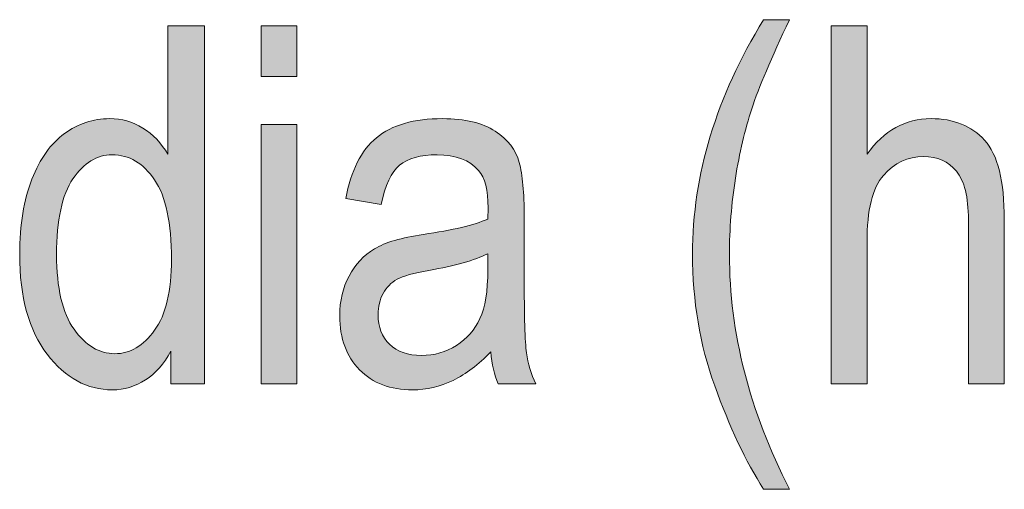
# Model space of a CAD drawing. Units: inches. Extents: x 19 to 517, y 28 to 779.
# Drawn here: x 241 to 277, y 115 to 132 of the extents above; entities that cross this region are included whole.
import ezdxf

# ---------------------------------------------------------------- set-up
doc = ezdxf.new("R2010")
doc.units = ezdxf.units.IN
doc.header["$MEASUREMENT"] = 0
doc.layers.add('Layer 1', color=7, linetype='Continuous')

# ---------------------------------------------------------------- blocks, each defined once
blk = doc.blocks.new('block 306')
at = {"layer": 'Layer 1', "lineweight": 0}
blk.add_open_spline([(246.692, 118.476), (246.692, 118.476), (246.692, 119.653), (246.692, 119.653), (246.458, 119.202), (246.156, 118.858), (245.787, 118.62), (245.418, 118.384), (245.019, 118.265), (244.591, 118.265), (243.689, 118.265), (242.908, 118.69), (242.249, 119.544), (241.59, 120.396), (241.26, 121.596), (241.26, 123.143), (241.26, 124.203), (241.406, 125.103), (241.699, 125.841), (241.991, 126.579), (242.382, 127.127), (242.87, 127.484), (243.359, 127.842), (243.902, 128.021), (244.498, 128.021), (244.925, 128.021), (245.321, 127.907), (245.687, 127.683), (246.052, 127.456), (246.356, 127.142), (246.595, 126.737), (246.595, 126.737), (246.595, 131.36), (246.595, 131.36), (246.595, 131.36), (247.905, 131.36), (247.905, 131.36), (247.905, 131.36), (247.905, 118.476), (247.905, 118.476), (247.905, 118.476), (246.692, 118.476), (246.692, 118.476)], degree=3, knots=[0, 0, 0, 0, 1, 1, 1, 2, 2, 2, 3, 3, 3, 4, 4, 4, 5, 5, 5, 6, 6, 6, 7, 7, 7, 8, 8, 8, 9, 9, 9, 10, 10, 10, 11, 11, 11, 12, 12, 12, 13, 13, 13, 14, 14, 14, 14], dxfattribs=at)
blk = doc.blocks.new('block 307')
at = {"layer": 'Layer 1', "lineweight": 0}
blk.add_open_spline([(242.588, 123.134), (242.588, 121.927), (242.797, 121.03), (243.216, 120.444), (243.635, 119.858), (244.124, 119.565), (244.681, 119.565), (245.232, 119.565), (245.71, 119.847), (246.114, 120.409), (246.519, 120.972), (246.721, 121.821), (246.721, 122.958), (246.721, 124.265), (246.519, 125.218), (246.114, 125.819), (245.71, 126.419), (245.199, 126.72), (244.584, 126.72), (244.039, 126.72), (243.569, 126.431), (243.177, 125.854), (242.784, 125.276), (242.588, 124.37), (242.588, 123.134)], degree=3, knots=[0, 0, 0, 0, 1, 1, 1, 2, 2, 2, 3, 3, 3, 4, 4, 4, 5, 5, 5, 6, 6, 6, 7, 7, 7, 8, 8, 8, 8], dxfattribs=at)
blk = doc.blocks.new('block 308')
at = {"layer": 'Layer 1', "true_color": 0x231f20}
h = blk.add_hatch(color=250, dxfattribs=at)
h.dxf.hatch_style = 2
edge = h.paths.add_edge_path()
edge.add_spline(control_points=[(246.692, 118.476), (246.692, 118.476), (246.692, 119.653), (246.692, 119.653), (246.458, 119.202), (246.156, 118.858), (245.787, 118.62), (245.418, 118.384), (245.019, 118.265), (244.591, 118.265), (243.689, 118.265), (242.908, 118.69), (242.249, 119.544), (241.59, 120.396), (241.26, 121.596), (241.26, 123.143), (241.26, 124.203), (241.406, 125.103), (241.699, 125.841), (241.991, 126.579), (242.382, 127.127), (242.87, 127.484), (243.359, 127.842), (243.902, 128.021), (244.498, 128.021), (244.925, 128.021), (245.321, 127.907), (245.687, 127.683), (246.052, 127.456), (246.356, 127.142), (246.595, 126.737), (246.595, 126.737), (246.595, 131.36), (246.595, 131.36), (246.595, 131.36), (247.905, 131.36), (247.905, 131.36), (247.905, 131.36), (247.905, 118.476), (247.905, 118.476), (247.905, 118.476), (246.692, 118.476), (246.692, 118.476)], knot_values=[0, 0, 0, 0, 1, 1, 1, 2, 2, 2, 3, 3, 3, 4, 4, 4, 5, 5, 5, 6, 6, 6, 7, 7, 7, 8, 8, 8, 9, 9, 9, 10, 10, 10, 11, 11, 11, 12, 12, 12, 13, 13, 13, 14, 14, 14, 14], degree=3, periodic=1)
edge = h.paths.add_edge_path()
edge.add_spline(control_points=[(242.588, 123.134), (242.588, 121.927), (242.797, 121.03), (243.216, 120.444), (243.635, 119.858), (244.124, 119.565), (244.681, 119.565), (245.232, 119.565), (245.71, 119.847), (246.114, 120.409), (246.519, 120.972), (246.721, 121.821), (246.721, 122.958), (246.721, 124.265), (246.519, 125.218), (246.114, 125.819), (245.71, 126.419), (245.199, 126.72), (244.584, 126.72), (244.039, 126.72), (243.569, 126.431), (243.177, 125.854), (242.784, 125.276), (242.588, 124.37), (242.588, 123.134)], knot_values=[0, 0, 0, 0, 1, 1, 1, 2, 2, 2, 3, 3, 3, 4, 4, 4, 5, 5, 5, 6, 6, 6, 7, 7, 7, 8, 8, 8, 8], degree=3, periodic=1)
at = {"layer": 'Layer 1', "lineweight": 0}
for points, knots in [([(246.692, 118.476), (246.692, 118.476), (246.692, 119.653), (246.692, 119.653), (246.458, 119.202), (246.156, 118.858), (245.787, 118.62), (245.418, 118.384), (245.019, 118.265), (244.591, 118.265), (243.689, 118.265), (242.908, 118.69), (242.249, 119.544), (241.59, 120.396), (241.26, 121.596), (241.26, 123.143), (241.26, 124.203), (241.406, 125.103), (241.699, 125.841), (241.991, 126.579), (242.382, 127.127), (242.87, 127.484), (243.359, 127.842), (243.902, 128.021), (244.498, 128.021), (244.925, 128.021), (245.321, 127.907), (245.687, 127.683), (246.052, 127.456), (246.356, 127.142), (246.595, 126.737), (246.595, 126.737), (246.595, 131.36), (246.595, 131.36), (246.595, 131.36), (247.905, 131.36), (247.905, 131.36), (247.905, 131.36), (247.905, 118.476), (247.905, 118.476), (247.905, 118.476), (246.692, 118.476), (246.692, 118.476)], [0, 0, 0, 0, 1, 1, 1, 2, 2, 2, 3, 3, 3, 4, 4, 4, 5, 5, 5, 6, 6, 6, 7, 7, 7, 8, 8, 8, 9, 9, 9, 10, 10, 10, 11, 11, 11, 12, 12, 12, 13, 13, 13, 14, 14, 14, 14]), ([(242.588, 123.134), (242.588, 121.927), (242.797, 121.03), (243.216, 120.444), (243.635, 119.858), (244.124, 119.565), (244.681, 119.565), (245.232, 119.565), (245.71, 119.847), (246.114, 120.409), (246.519, 120.972), (246.721, 121.821), (246.721, 122.958), (246.721, 124.265), (246.519, 125.218), (246.114, 125.819), (245.71, 126.419), (245.199, 126.72), (244.584, 126.72), (244.039, 126.72), (243.569, 126.431), (243.177, 125.854), (242.784, 125.276), (242.588, 124.37), (242.588, 123.134)], [0, 0, 0, 0, 1, 1, 1, 2, 2, 2, 3, 3, 3, 4, 4, 4, 5, 5, 5, 6, 6, 6, 7, 7, 7, 8, 8, 8, 8])]:
    blk.add_open_spline(points, degree=3, knots=knots, dxfattribs=at)
blk = doc.blocks.new('block 309')
at = {"layer": 'Layer 1', "lineweight": 0}
blk.add_lwpolyline([(249.944, 129.541), (249.944, 131.36), (251.236, 131.36), (251.236, 129.541), (249.944, 129.541)], dxfattribs=at)
blk = doc.blocks.new('block 310')
at = {"layer": 'Layer 1', "lineweight": 0}
blk.add_lwpolyline([(249.944, 118.476), (249.944, 127.81), (251.236, 127.81), (251.236, 118.476), (249.944, 118.476)], dxfattribs=at)
blk = doc.blocks.new('block 311')
at = {"layer": 'Layer 1', "true_color": 0x231f20}
h = blk.add_hatch(color=250, dxfattribs=at)
h.dxf.hatch_style = 2
h.paths.add_polyline_path([(249.944, 129.541), (249.944, 131.36), (251.236, 131.36), (251.236, 129.541)])
h.paths.add_polyline_path([(249.944, 118.476), (249.944, 127.81), (251.236, 127.81), (251.236, 118.476)])
at = {"layer": 'Layer 1', "lineweight": 0}
for points in [[(249.944, 129.541), (249.944, 131.36), (251.236, 131.36), (251.236, 129.541), (249.944, 129.541), (249.944, 129.541)], [(249.944, 118.476), (249.944, 127.81), (251.236, 127.81), (251.236, 118.476), (249.944, 118.476), (249.944, 118.476)]]:
    blk.add_lwpolyline(points, dxfattribs=at)
blk = doc.blocks.new('block 312')
at = {"layer": 'Layer 1', "lineweight": 0}
blk.add_open_spline([(258.206, 119.627), (257.772, 119.176), (257.321, 118.836), (256.852, 118.607), (256.383, 118.379), (255.897, 118.265), (255.393, 118.265), (254.596, 118.265), (253.961, 118.505), (253.486, 118.985), (253.011, 119.466), (252.774, 120.113), (252.774, 120.928), (252.774, 121.467), (252.885, 121.944), (253.108, 122.36), (253.331, 122.776), (253.635, 123.102), (254.022, 123.336), (254.409, 123.57), (254.995, 123.743), (255.78, 123.854), (256.835, 124.009), (257.608, 124.193), (258.1, 124.408), (258.1, 124.408), (258.109, 124.813), (258.109, 124.813), (258.109, 125.451), (257.995, 125.899), (257.766, 126.157), (257.444, 126.532), (256.949, 126.72), (256.281, 126.72), (255.677, 126.72), (255.226, 126.595), (254.927, 126.345), (254.629, 126.094), (254.409, 125.624), (254.268, 124.936), (254.268, 124.936), (252.994, 125.146), (252.994, 125.146), (253.175, 126.148), (253.543, 126.878), (254.097, 127.335), (254.651, 127.792), (255.443, 128.021), (256.474, 128.021), (257.277, 128.021), (257.907, 127.869), (258.364, 127.567), (258.821, 127.266), (259.109, 126.893), (259.229, 126.447), (259.349, 126.002), (259.41, 125.352), (259.41, 124.496), (259.41, 124.496), (259.41, 122.387), (259.41, 122.387), (259.41, 120.91), (259.437, 119.979), (259.493, 119.597), (259.548, 119.212), (259.659, 118.839), (259.823, 118.476), (259.823, 118.476), (258.469, 118.476), (258.469, 118.476), (258.335, 118.798), (258.247, 119.182), (258.206, 119.627)], degree=3, knots=[0, 0, 0, 0, 1, 1, 1, 2, 2, 2, 3, 3, 3, 4, 4, 4, 5, 5, 5, 6, 6, 6, 7, 7, 7, 8, 8, 8, 9, 9, 9, 10, 10, 10, 11, 11, 11, 12, 12, 12, 13, 13, 13, 14, 14, 14, 15, 15, 15, 16, 16, 16, 17, 17, 17, 18, 18, 18, 19, 19, 19, 20, 20, 20, 21, 21, 21, 22, 22, 22, 23, 23, 23, 24, 24, 24, 24], dxfattribs=at)
blk = doc.blocks.new('block 313')
at = {"layer": 'Layer 1', "lineweight": 0}
blk.add_open_spline([(258.1, 123.16), (257.626, 122.926), (256.92, 122.727), (255.982, 122.563), (255.437, 122.469), (255.056, 122.361), (254.839, 122.241), (254.623, 122.121), (254.454, 121.952), (254.334, 121.731), (254.214, 121.513), (254.154, 121.259), (254.154, 120.972), (254.154, 120.526), (254.292, 120.17), (254.567, 119.903), (254.842, 119.637), (255.223, 119.504), (255.71, 119.504), (256.173, 119.504), (256.593, 119.624), (256.971, 119.864), (257.349, 120.104), (257.631, 120.425), (257.819, 120.827), (258.006, 121.228), (258.1, 121.813), (258.1, 122.58), (258.1, 122.58), (258.1, 123.16), (258.1, 123.16)], degree=3, knots=[0, 0, 0, 0, 1, 1, 1, 2, 2, 2, 3, 3, 3, 4, 4, 4, 5, 5, 5, 6, 6, 6, 7, 7, 7, 8, 8, 8, 9, 9, 9, 10, 10, 10, 10], dxfattribs=at)
blk = doc.blocks.new('block 314')
at = {"layer": 'Layer 1', "true_color": 0x231f20}
h = blk.add_hatch(color=250, dxfattribs=at)
h.dxf.hatch_style = 2
edge = h.paths.add_edge_path()
edge.add_spline(control_points=[(258.206, 119.627), (257.772, 119.176), (257.321, 118.836), (256.852, 118.607), (256.383, 118.379), (255.897, 118.265), (255.393, 118.265), (254.596, 118.265), (253.961, 118.505), (253.486, 118.985), (253.011, 119.466), (252.774, 120.113), (252.774, 120.928), (252.774, 121.467), (252.885, 121.944), (253.108, 122.36), (253.331, 122.776), (253.635, 123.102), (254.022, 123.336), (254.409, 123.57), (254.995, 123.743), (255.78, 123.854), (256.835, 124.009), (257.608, 124.193), (258.1, 124.408), (258.1, 124.408), (258.109, 124.813), (258.109, 124.813), (258.109, 125.451), (257.995, 125.899), (257.766, 126.157), (257.444, 126.532), (256.949, 126.72), (256.281, 126.72), (255.677, 126.72), (255.226, 126.595), (254.927, 126.345), (254.629, 126.094), (254.409, 125.624), (254.268, 124.936), (254.268, 124.936), (252.994, 125.146), (252.994, 125.146), (253.175, 126.148), (253.543, 126.878), (254.097, 127.335), (254.651, 127.792), (255.443, 128.021), (256.474, 128.021), (257.277, 128.021), (257.907, 127.869), (258.364, 127.567), (258.821, 127.266), (259.109, 126.893), (259.229, 126.447), (259.349, 126.002), (259.41, 125.352), (259.41, 124.496), (259.41, 124.496), (259.41, 122.387), (259.41, 122.387), (259.41, 120.91), (259.437, 119.979), (259.493, 119.597), (259.548, 119.212), (259.659, 118.839), (259.823, 118.476), (259.823, 118.476), (258.469, 118.476), (258.469, 118.476), (258.335, 118.798), (258.247, 119.182), (258.206, 119.627)], knot_values=[0, 0, 0, 0, 1, 1, 1, 2, 2, 2, 3, 3, 3, 4, 4, 4, 5, 5, 5, 6, 6, 6, 7, 7, 7, 8, 8, 8, 9, 9, 9, 10, 10, 10, 11, 11, 11, 12, 12, 12, 13, 13, 13, 14, 14, 14, 15, 15, 15, 16, 16, 16, 17, 17, 17, 18, 18, 18, 19, 19, 19, 20, 20, 20, 21, 21, 21, 22, 22, 22, 23, 23, 23, 24, 24, 24, 24], degree=3, periodic=1)
edge = h.paths.add_edge_path()
edge.add_spline(control_points=[(258.1, 123.16), (257.626, 122.926), (256.92, 122.727), (255.982, 122.563), (255.437, 122.469), (255.056, 122.361), (254.839, 122.241), (254.623, 122.121), (254.454, 121.952), (254.334, 121.731), (254.214, 121.513), (254.154, 121.259), (254.154, 120.972), (254.154, 120.526), (254.292, 120.17), (254.567, 119.903), (254.842, 119.637), (255.223, 119.504), (255.71, 119.504), (256.173, 119.504), (256.593, 119.624), (256.971, 119.864), (257.349, 120.104), (257.631, 120.425), (257.819, 120.827), (258.006, 121.228), (258.1, 121.813), (258.1, 122.58), (258.1, 122.58), (258.1, 123.16), (258.1, 123.16)], knot_values=[0, 0, 0, 0, 1, 1, 1, 2, 2, 2, 3, 3, 3, 4, 4, 4, 5, 5, 5, 6, 6, 6, 7, 7, 7, 8, 8, 8, 9, 9, 9, 10, 10, 10, 10], degree=3, periodic=1)
at = {"layer": 'Layer 1', "lineweight": 0}
for points, knots in [([(258.206, 119.627), (257.772, 119.176), (257.321, 118.836), (256.852, 118.607), (256.383, 118.379), (255.897, 118.265), (255.393, 118.265), (254.596, 118.265), (253.961, 118.505), (253.486, 118.985), (253.011, 119.466), (252.774, 120.113), (252.774, 120.928), (252.774, 121.467), (252.885, 121.944), (253.108, 122.36), (253.331, 122.776), (253.635, 123.102), (254.022, 123.336), (254.409, 123.57), (254.995, 123.743), (255.78, 123.854), (256.835, 124.009), (257.608, 124.193), (258.1, 124.408), (258.1, 124.408), (258.109, 124.813), (258.109, 124.813), (258.109, 125.451), (257.995, 125.899), (257.766, 126.157), (257.444, 126.532), (256.949, 126.72), (256.281, 126.72), (255.677, 126.72), (255.226, 126.595), (254.927, 126.345), (254.629, 126.094), (254.409, 125.624), (254.268, 124.936), (254.268, 124.936), (252.994, 125.146), (252.994, 125.146), (253.175, 126.148), (253.543, 126.878), (254.097, 127.335), (254.651, 127.792), (255.443, 128.021), (256.474, 128.021), (257.277, 128.021), (257.907, 127.869), (258.364, 127.567), (258.821, 127.266), (259.109, 126.893), (259.229, 126.447), (259.349, 126.002), (259.41, 125.352), (259.41, 124.496), (259.41, 124.496), (259.41, 122.387), (259.41, 122.387), (259.41, 120.91), (259.437, 119.979), (259.493, 119.597), (259.548, 119.212), (259.659, 118.839), (259.823, 118.476), (259.823, 118.476), (258.469, 118.476), (258.469, 118.476), (258.335, 118.798), (258.247, 119.182), (258.206, 119.627)], [0, 0, 0, 0, 1, 1, 1, 2, 2, 2, 3, 3, 3, 4, 4, 4, 5, 5, 5, 6, 6, 6, 7, 7, 7, 8, 8, 8, 9, 9, 9, 10, 10, 10, 11, 11, 11, 12, 12, 12, 13, 13, 13, 14, 14, 14, 15, 15, 15, 16, 16, 16, 17, 17, 17, 18, 18, 18, 19, 19, 19, 20, 20, 20, 21, 21, 21, 22, 22, 22, 23, 23, 23, 24, 24, 24, 24]), ([(258.1, 123.16), (257.626, 122.926), (256.92, 122.727), (255.982, 122.563), (255.437, 122.469), (255.056, 122.361), (254.839, 122.241), (254.623, 122.121), (254.454, 121.952), (254.334, 121.731), (254.214, 121.513), (254.154, 121.259), (254.154, 120.972), (254.154, 120.526), (254.292, 120.17), (254.567, 119.903), (254.842, 119.637), (255.223, 119.504), (255.71, 119.504), (256.173, 119.504), (256.593, 119.624), (256.971, 119.864), (257.349, 120.104), (257.631, 120.425), (257.819, 120.827), (258.006, 121.228), (258.1, 121.813), (258.1, 122.58), (258.1, 122.58), (258.1, 123.16), (258.1, 123.16)], [0, 0, 0, 0, 1, 1, 1, 2, 2, 2, 3, 3, 3, 4, 4, 4, 5, 5, 5, 6, 6, 6, 7, 7, 7, 8, 8, 8, 9, 9, 9, 10, 10, 10, 10])]:
    blk.add_open_spline(points, degree=3, knots=knots, dxfattribs=at)
blk = doc.blocks.new('block 315')
at = {"layer": 'Layer 1', "lineweight": 0}
blk.add_open_spline([(268.023, 114.688), (267.379, 115.695), (266.791, 116.938), (266.261, 118.414), (265.73, 119.891), (265.465, 121.47), (265.465, 123.151), (265.465, 125.999), (266.318, 128.809), (268.023, 131.58), (268.023, 131.58), (268.955, 131.58), (268.955, 131.58), (268.298, 130.203), (267.845, 129.135), (267.597, 128.376), (267.347, 127.617), (267.151, 126.784), (267.007, 125.876), (266.864, 124.968), (266.793, 124.054), (266.793, 123.134), (266.793, 120.321), (267.513, 117.506), (268.955, 114.688), (268.955, 114.688), (268.023, 114.688), (268.023, 114.688)], degree=3, knots=[0, 0, 0, 0, 1, 1, 1, 2, 2, 2, 3, 3, 3, 4, 4, 4, 5, 5, 5, 6, 6, 6, 7, 7, 7, 8, 8, 8, 9, 9, 9, 9], dxfattribs=at)
blk = doc.blocks.new('block 316')
at = {"layer": 'Layer 1', "true_color": 0x231f20}
h = blk.add_hatch(color=250, dxfattribs=at)
h.dxf.hatch_style = 2
edge = h.paths.add_edge_path()
edge.add_spline(control_points=[(268.023, 114.688), (267.379, 115.695), (266.791, 116.938), (266.261, 118.414), (265.73, 119.891), (265.465, 121.47), (265.465, 123.151), (265.465, 125.999), (266.318, 128.809), (268.023, 131.58), (268.023, 131.58), (268.955, 131.58), (268.955, 131.58), (268.298, 130.203), (267.845, 129.135), (267.597, 128.376), (267.347, 127.617), (267.151, 126.784), (267.007, 125.876), (266.864, 124.968), (266.793, 124.054), (266.793, 123.134), (266.793, 120.321), (267.513, 117.506), (268.955, 114.688), (268.955, 114.688), (268.023, 114.688), (268.023, 114.688)], knot_values=[0, 0, 0, 0, 1, 1, 1, 2, 2, 2, 3, 3, 3, 4, 4, 4, 5, 5, 5, 6, 6, 6, 7, 7, 7, 8, 8, 8, 9, 9, 9, 9], degree=3, periodic=1)
at = {"layer": 'Layer 1', "lineweight": 0}
blk.add_open_spline([(268.023, 114.688), (267.379, 115.695), (266.791, 116.938), (266.261, 118.414), (265.73, 119.891), (265.465, 121.47), (265.465, 123.151), (265.465, 125.999), (266.318, 128.809), (268.023, 131.58), (268.023, 131.58), (268.955, 131.58), (268.955, 131.58), (268.298, 130.203), (267.845, 129.135), (267.597, 128.376), (267.347, 127.617), (267.151, 126.784), (267.007, 125.876), (266.864, 124.968), (266.793, 124.054), (266.793, 123.134), (266.793, 120.321), (267.513, 117.506), (268.955, 114.688), (268.955, 114.688), (268.023, 114.688), (268.023, 114.688)], degree=3, knots=[0, 0, 0, 0, 1, 1, 1, 2, 2, 2, 3, 3, 3, 4, 4, 4, 5, 5, 5, 6, 6, 6, 7, 7, 7, 8, 8, 8, 9, 9, 9, 9], dxfattribs=at)
blk = doc.blocks.new('block 317')
at = {"layer": 'Layer 1', "lineweight": 0}
blk.add_open_spline([(270.449, 118.476), (270.449, 118.476), (270.449, 131.36), (270.449, 131.36), (270.449, 131.36), (271.741, 131.36), (271.741, 131.36), (271.741, 131.36), (271.741, 126.737), (271.741, 126.737), (272.046, 127.165), (272.389, 127.485), (272.774, 127.7), (273.157, 127.913), (273.581, 128.021), (274.044, 128.021), (274.858, 128.021), (275.501, 127.761), (275.973, 127.243), (276.444, 126.724), (276.68, 125.773), (276.68, 124.391), (276.68, 124.391), (276.68, 118.476), (276.68, 118.476), (276.68, 118.476), (275.388, 118.476), (275.388, 118.476), (275.388, 118.476), (275.388, 124.391), (275.388, 124.391), (275.388, 125.199), (275.245, 125.779), (274.958, 126.131), (274.671, 126.482), (274.275, 126.658), (273.771, 126.658), (273.209, 126.658), (272.729, 126.433), (272.335, 125.981), (271.938, 125.53), (271.741, 124.73), (271.741, 123.582), (271.741, 123.582), (271.741, 118.476), (271.741, 118.476), (271.741, 118.476), (270.449, 118.476), (270.449, 118.476)], degree=3, knots=[0, 0, 0, 0, 1, 1, 1, 2, 2, 2, 3, 3, 3, 4, 4, 4, 5, 5, 5, 6, 6, 6, 7, 7, 7, 8, 8, 8, 9, 9, 9, 10, 10, 10, 11, 11, 11, 12, 12, 12, 13, 13, 13, 14, 14, 14, 15, 15, 15, 16, 16, 16, 16], dxfattribs=at)
blk = doc.blocks.new('block 318')
at = {"layer": 'Layer 1', "true_color": 0x231f20}
h = blk.add_hatch(color=250, dxfattribs=at)
h.dxf.hatch_style = 2
edge = h.paths.add_edge_path()
edge.add_spline(control_points=[(270.449, 118.476), (270.449, 118.476), (270.449, 131.36), (270.449, 131.36), (270.449, 131.36), (271.741, 131.36), (271.741, 131.36), (271.741, 131.36), (271.741, 126.737), (271.741, 126.737), (272.046, 127.165), (272.389, 127.485), (272.774, 127.7), (273.157, 127.913), (273.581, 128.021), (274.044, 128.021), (274.858, 128.021), (275.501, 127.761), (275.973, 127.243), (276.444, 126.724), (276.68, 125.773), (276.68, 124.391), (276.68, 124.391), (276.68, 118.476), (276.68, 118.476), (276.68, 118.476), (275.388, 118.476), (275.388, 118.476), (275.388, 118.476), (275.388, 124.391), (275.388, 124.391), (275.388, 125.199), (275.245, 125.779), (274.958, 126.131), (274.671, 126.482), (274.275, 126.658), (273.771, 126.658), (273.209, 126.658), (272.729, 126.433), (272.335, 125.981), (271.938, 125.53), (271.741, 124.73), (271.741, 123.582), (271.741, 123.582), (271.741, 118.476), (271.741, 118.476), (271.741, 118.476), (270.449, 118.476), (270.449, 118.476)], knot_values=[0, 0, 0, 0, 1, 1, 1, 2, 2, 2, 3, 3, 3, 4, 4, 4, 5, 5, 5, 6, 6, 6, 7, 7, 7, 8, 8, 8, 9, 9, 9, 10, 10, 10, 11, 11, 11, 12, 12, 12, 13, 13, 13, 14, 14, 14, 15, 15, 15, 16, 16, 16, 16], degree=3, periodic=1)
at = {"layer": 'Layer 1', "lineweight": 0}
blk.add_open_spline([(270.449, 118.476), (270.449, 118.476), (270.449, 131.36), (270.449, 131.36), (270.449, 131.36), (271.741, 131.36), (271.741, 131.36), (271.741, 131.36), (271.741, 126.737), (271.741, 126.737), (272.046, 127.165), (272.389, 127.485), (272.774, 127.7), (273.157, 127.913), (273.581, 128.021), (274.044, 128.021), (274.858, 128.021), (275.501, 127.761), (275.973, 127.243), (276.444, 126.724), (276.68, 125.773), (276.68, 124.391), (276.68, 124.391), (276.68, 118.476), (276.68, 118.476), (276.68, 118.476), (275.388, 118.476), (275.388, 118.476), (275.388, 118.476), (275.388, 124.391), (275.388, 124.391), (275.388, 125.199), (275.245, 125.779), (274.958, 126.131), (274.671, 126.482), (274.275, 126.658), (273.771, 126.658), (273.209, 126.658), (272.729, 126.433), (272.335, 125.981), (271.938, 125.53), (271.741, 124.73), (271.741, 123.582), (271.741, 123.582), (271.741, 118.476), (271.741, 118.476), (271.741, 118.476), (270.449, 118.476), (270.449, 118.476)], degree=3, knots=[0, 0, 0, 0, 1, 1, 1, 2, 2, 2, 3, 3, 3, 4, 4, 4, 5, 5, 5, 6, 6, 6, 7, 7, 7, 8, 8, 8, 9, 9, 9, 10, 10, 10, 11, 11, 11, 12, 12, 12, 13, 13, 13, 14, 14, 14, 15, 15, 15, 16, 16, 16, 16], dxfattribs=at)

msp = doc.modelspace()

# ---------------------------------------------------------------- block references
at = {"layer": 'Layer 1'}
for name in ['block 315', 'block 316', 'block 306', 'block 308', 'block 309', 'block 311', 'block 317', 'block 318', 'block 312', 'block 314', 'block 310', 'block 307', 'block 313']:
    msp.add_blockref(name, (0, 0), dxfattribs=at)

doc.saveas('drawing.dxf')
